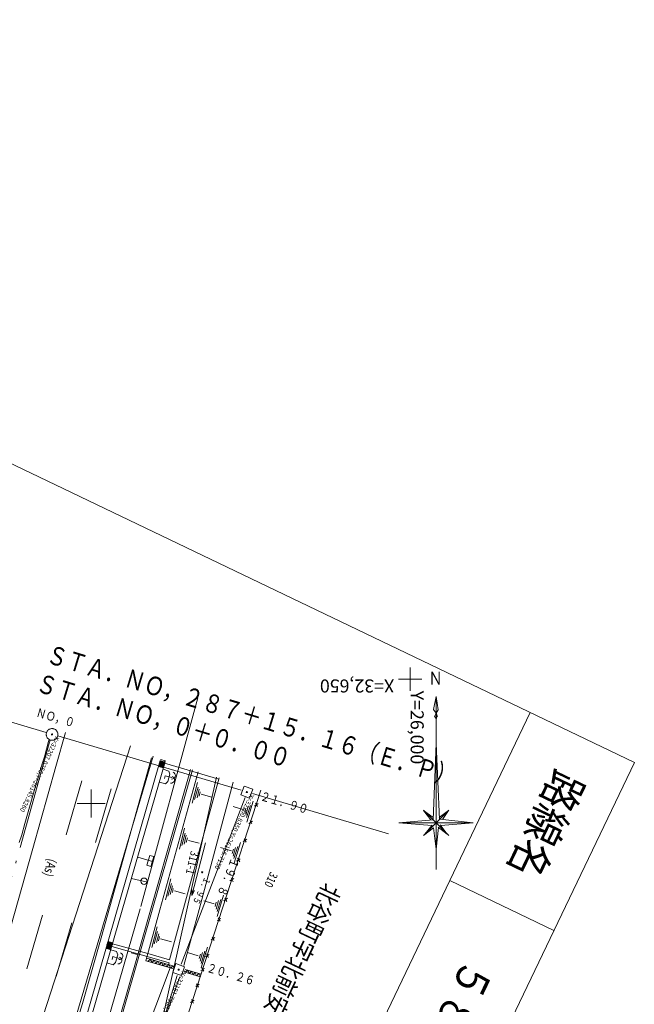
# Model space of a CAD drawing. Extents: x 25756 to 26024, y 32429 to 32721.
# Drawn here: x 25958 to 26024, y 32615 to 32721 of the extents above; entities that cross this region are included whole.
import ezdxf

# ---------------------------------------------------------------- set-up
doc = ezdxf.new("R2010")
doc.units = 0
doc.linetypes.add('long dashed dotted', pattern=[15.25, 12, -1.5, 0.25, -1.5])
for name, color, linetype, lineweight in [('\\M+587ED\\M+59698', 3, 'Continuous', 0), ('\\M+5A5BF\\M+5A5A4\\M+5A5C8\\M+5A5EB', 6, 'Continuous', 0), ('道路平面図', 7, 'Continuous', 0)]:
    doc.layers.add(name, color=color, linetype=linetype, lineweight=lineweight)
doc.styles.add('\\M+5A3CD\\M+5A3D3 \\M+5A5B4\\M+5A5B7\\M+5A5C3\\M+5A5AF', font='MS Gothic.ttf')

msp = doc.modelspace()

# ---------------------------------------------------------------- linework, layer by layer
at = {"layer": '\\M+587ED\\M+59698', "linetype": 'Continuous', "lineweight": 13}
for p, q in [((25857.45, 32720.86), (26024.11, 32641.05)), ((26012.92, 32646.41), (25911.39, 32434.4)), ((26024.11, 32641.05), (25922.58, 32429.04)), ((26015.45, 32622.98), (26004.26, 32628.34))]:
    msp.add_line(p, q, dxfattribs=at)
at = {"layer": '道路平面図', "linetype": 'Continuous', "lineweight": 13}
for p, q in [((26000, 32651.25), (26000, 32648.75)), ((25998.75, 32650), (26001.25, 32650)), ((25960.88, 32644.26), (25947.44, 32648.24)), ((26002.79, 32648.14), (26002.5, 32646.74)), ((26002.79, 32648.14), (26003.01, 32646.71)), ((26002.79, 32648.14), (26002.79, 32646.94)), ((26002.79, 32648.14), (26002.79, 32629.54)), ((25977.19, 32647.98), (25971.04, 32625.55)), ((26002.5, 32646.74), (26002.79, 32646.34)), ((26002.79, 32646.34), (26002.61, 32645.98)), ((26002.61, 32645.99), (26002.79, 32645.76)), ((26002.82, 32646.35), (26002.76, 32646.35)), ((26002.76, 32646.35), (26002.79, 32646.3)), ((26002.79, 32646.3), (26002.82, 32646.35)), ((26002.79, 32646.34), (26002.93, 32645.98)), ((26002.79, 32646.34), (26002.79, 32646.05)), ((26002.79, 32646.33), (26002.79, 32646.34)), ((26002.79, 32646.34), (26002.79, 32646.34)), ((26002.79, 32646.34), (26002.79, 32646.33)), ((26002.9, 32646.05), (26002.79, 32645.68)), ((26003.01, 32646.71), (26002.81, 32646.35)), ((25961.92, 32640.61), (25962.95, 32644.27)), ((25981.84, 32638.05), (25962.12, 32643.89)), ((25969.94, 32642.81), (25958.47, 32607.36)), ((25960.68, 32641.66), (25961.14, 32643.3)), ((25961.14, 32643.3), (25961.19, 32643.51)), ((26002.79, 32643.06), (26002.47, 32634.86)), ((26002.79, 32643.09), (26003.15, 32634.9)), ((25972.38, 32641.73), (25960.73, 32602.43)), ((25959.73, 32638.48), (25960.43, 32640.88)), ((25960.43, 32640.88), (25960.68, 32641.66)), ((25966.77, 32622.2), (25972.18, 32641.53)), ((25973.14, 32641.25), (25968.15, 32623.96)), ((25973.65, 32641.1), (25968.66, 32623.8)), ((25972.98, 32640.7), (25973.03, 32640.58)), ((25972.99, 32640.8), (25973.07, 32640.6)), ((25973.02, 32640.86), (25973.13, 32640.57)), ((25973.04, 32640.92), (25973.18, 32640.54)), ((25973.05, 32641.02), (25973.24, 32640.52)), ((25973.08, 32641.07), (25973.3, 32640.49)), ((25973.12, 32641.16), (25973.34, 32640.51)), ((25973.4, 32640.48), (25973.13, 32641.25)), ((25973.69, 32641.21), (25973.18, 32641.37)), ((25973.44, 32640.5), (25973.18, 32641.24)), ((25973.23, 32641.22), (25973.48, 32640.51)), ((25973.28, 32641.21), (25973.5, 32640.57)), ((25973.33, 32641.19), (25973.51, 32640.67)), ((25973.39, 32641.18), (25973.54, 32640.73)), ((25973.44, 32641.16), (25973.57, 32640.78)), ((25973.5, 32641.14), (25973.59, 32640.91)), ((25973.55, 32641.13), (25973.61, 32640.97)), ((25973.6, 32641.25), (25973.65, 32641.12)), ((25973.61, 32641.11), (25973.64, 32641.03)), ((25973.61, 32640.97), (25979.43, 32639.25)), ((25959.43, 32631.8), (25961.92, 32640.61)), ((25976.59, 32640.23), (25968.13, 32610.79)), ((25976.23, 32639.76), (25970.7, 32620.25)), ((25973.45, 32640.46), (25972.94, 32640.62)), ((25977.21, 32640.04), (25973.1, 32625.21)), ((25973.46, 32640.32), (25974.06, 32640.12)), ((25973.66, 32639.61), (25973.59, 32639.3)), ((25974.39, 32639.42), (25973.66, 32639.61)), ((25974.18, 32639.79), (25973.96, 32638.99)), ((25974.06, 32640.12), (25974.18, 32639.79)), ((25976.38, 32640.29), (25976.23, 32639.76)), ((25963.02, 32633.28), (25964.72, 32639.05)), ((25979.2, 32639.46), (25972.72, 32610.57)), ((25973.71, 32638.73), (25973.04, 32638.93)), ((25973.96, 32638.99), (25973.71, 32638.73)), ((25974.12, 32619.84), (25979.47, 32639.38)), ((25976.58, 32636.65), (25977.15, 32638.9)), ((25980.99, 32638.92), (25977.33, 32625.23)), ((25982.15, 32638.51), (25981.8, 32637.57)), ((25983.09, 32638.16), (25982.15, 32638.51)), ((25959.14, 32636.48), (25959.73, 32638.48)), ((25965.7, 32635.13), (25965.7, 32638.13)), ((25966.18, 32632.45), (25967.87, 32638.22)), ((25983.94, 32638.05), (25972.9, 32604.05)), ((25976.83, 32637.05), (25977.2, 32638.4)), ((25977.09, 32637.25), (25977.33, 32638.17)), ((25977.31, 32637.42), (25977.42, 32637.89)), ((25978.7, 32637.31), (25977.54, 32637.63)), ((25981.8, 32637.57), (25982.74, 32637.22)), ((25982.74, 32637.22), (25983.09, 32638.16)), ((25997.66, 32633.37), (25983.06, 32637.69)), ((25958.58, 32634.47), (25959.14, 32636.48)), ((25964.2, 32636.63), (25967.2, 32636.63)), ((25975.37, 32619.35), (25982.25, 32637.26)), ((25982.83, 32636.42), (25982.42, 32635.13)), ((25983.13, 32636.87), (25982.44, 32634.64)), ((25983.68, 32636.63), (25983.28, 32636.36)), ((25983.59, 32636.29), (25983.39, 32636.68)), ((25980.99, 32636.29), (25982.14, 32635.94)), ((25982.35, 32636.12), (25982.22, 32635.67)), ((25982.6, 32636.29), (25982.33, 32635.38)), ((26001.43, 32635.9), (26004.15, 32633.18)), ((26004.15, 32635.9), (26001.43, 32633.18)), ((26001.45, 32635.88), (26002.24, 32634.87)), ((26001.45, 32635.88), (26002.48, 32635.11)), ((26004.13, 32635.88), (26003.13, 32635.14)), ((26004.13, 32635.87), (26003.48, 32634.9)), ((25958.24, 32633.25), (25958.58, 32634.47)), ((25983.07, 32634.74), (25982.67, 32634.47)), ((25983, 32634.43), (25982.79, 32634.79)), ((26002.47, 32634.89), (25998.79, 32634.54)), ((25998.79, 32634.54), (26002.34, 32634.25)), ((25998.79, 32634.54), (26006.79, 32634.54)), ((26001.6, 32633.35), (26002.37, 32634.29)), ((26003.18, 32634.93), (26006.79, 32634.54)), ((26003.98, 32633.35), (26003.24, 32634.32)), ((26003.3, 32634.26), (26006.79, 32634.54)), ((25957.98, 32632.44), (25958.24, 32633.25)), ((25975.19, 32631.72), (25975.76, 32633.97)), ((25975.44, 32632.12), (25975.81, 32633.46)), ((25975.72, 32632.27), (25975.94, 32633.23)), ((26002.53, 32634.01), (26001.44, 32633.18)), ((26002.79, 32631.72), (26002.53, 32634.01)), ((26002.79, 32631.72), (26003.05, 32634.06)), ((26003.98, 32633.35), (26003.01, 32634.09)), ((25975.93, 32632.45), (25976.05, 32632.94)), ((25977.31, 32632.38), (25976.16, 32632.65)), ((25976.52, 32626.73), (25978, 32632.39)), ((25981.76, 32632.44), (25981.07, 32630.21)), ((25982.44, 32632.79), (25982.05, 32632.55)), ((25982.36, 32632.48), (25982.15, 32632.85)), ((25956.67, 32622.01), (25959.43, 32631.8)), ((25979.63, 32631.89), (25980.78, 32631.54)), ((25981, 32631.72), (25980.86, 32631.27)), ((25981.24, 32631.89), (25980.97, 32630.98)), ((25981.47, 32632.02), (25981.06, 32630.73)), ((25972.31, 32630.4), (25970.73, 32630.87)), ((25971.71, 32629.99), (25972.01, 32631.05)), ((25972.01, 32631.05), (25972.44, 32630.93)), ((25972.44, 32630.93), (25972.13, 32629.86)), ((25981.74, 32630.7), (25981.34, 32630.43)), ((25981.68, 32630.35), (25981.46, 32630.76)), ((25972.13, 32629.86), (25971.71, 32629.99)), ((25970.04, 32628.57), (25971.75, 32628.18)), ((25973.71, 32626.27), (25974.28, 32628.52)), ((25973.96, 32626.67), (25974.33, 32628.02)), ((25981.06, 32628.57), (25980.63, 32628.31)), ((25980.97, 32628.23), (25980.75, 32628.64)), ((25974.21, 32626.84), (25974.46, 32627.79)), ((25974.44, 32627.05), (25974.54, 32627.51)), ((25975.83, 32626.94), (25974.67, 32627.25)), ((25976.52, 32626.73), (25976.53, 32627.35)), ((25976.52, 32626.73), (25976.82, 32627.27)), ((25977.82, 32626.18), (25978.94, 32625.85)), ((25979.16, 32626.02), (25979.03, 32625.57)), ((25979.41, 32626.19), (25979.14, 32625.28)), ((25979.64, 32626.32), (25979.26, 32625.02)), ((25979.94, 32626.77), (25979.27, 32624.5)), ((25980.38, 32626.44), (25979.98, 32626.17)), ((25980.29, 32626.1), (25980.08, 32626.47)), ((25970.98, 32625.31), (25967.41, 32612.92)), ((25973.1, 32625.21), (25971.6, 32619.74)), ((25977.33, 32625.23), (25975.66, 32619.21)), ((25960.49, 32624.62), (25958.79, 32618.85)), ((25961.94, 32618.03), (25963.64, 32623.8)), ((25968.15, 32623.96), (25965.27, 32614.03)), ((25968.66, 32623.8), (25965.78, 32613.87)), ((25979.65, 32624.29), (25979.27, 32624.05)), ((25979.58, 32623.98), (25979.37, 32624.35)), ((25972.23, 32621.14), (25972.8, 32623.39)), ((25972.48, 32621.54), (25972.83, 32622.86)), ((25964.77, 32615.15), (25966.77, 32622.2)), ((25967.46, 32621.6), (25967.7, 32620.97)), ((25967.76, 32620.95), (25967.47, 32621.69)), ((25967.8, 32620.96), (25967.5, 32621.75)), ((25967.52, 32621.81), (25967.84, 32620.98)), ((25968.03, 32621.65), (25967.52, 32621.81)), ((25967.56, 32621.82), (25967.86, 32621.04)), ((25967.62, 32621.8), (25967.87, 32621.14)), ((25967.68, 32621.77), (25967.9, 32621.19)), ((25967.74, 32621.75), (25967.93, 32621.25)), ((25967.79, 32621.72), (25967.93, 32621.35)), ((25967.85, 32621.7), (25967.96, 32621.41)), ((25967.89, 32621.71), (25967.99, 32621.46)), ((25967.95, 32621.69), (25968, 32621.56)), ((25972.73, 32621.7), (25972.97, 32622.63)), ((25972.94, 32621.88), (25973.05, 32622.35)), ((25974.34, 32621.77), (25973.17, 32622.09)), ((25979, 32622.22), (25978.62, 32621.98)), ((25978.93, 32621.91), (25978.71, 32622.28)), ((25967.81, 32620.92), (25967.3, 32621.08)), ((25967.34, 32621.17), (25967.39, 32621.05)), ((25967.35, 32621.27), (25967.43, 32621.06)), ((25967.38, 32621.33), (25967.49, 32621.04)), ((25967.4, 32621.38), (25967.54, 32621.01)), ((25967.41, 32621.48), (25967.6, 32620.98)), ((25967.44, 32621.54), (25967.66, 32620.96)), ((25967.81, 32620.92), (25968.44, 32620.71)), ((25971.74, 32620.19), (25967.93, 32621.25)), ((25971.81, 32620.5), (25968, 32621.56)), ((25968.44, 32620.71), (25968.56, 32620.38)), ((25970, 32620.59), (25970.75, 32620.36)), ((25976.08, 32620.61), (25977.23, 32620.27)), ((25977.69, 32620.61), (25977.42, 32619.7)), ((25977.94, 32620.77), (25977.52, 32619.45)), ((25978.23, 32621.19), (25977.54, 32618.96)), ((25968.08, 32619.29), (25967.38, 32619.5)), ((25968.03, 32620.18), (25967.96, 32619.86)), ((25968.73, 32619.99), (25968.03, 32620.18)), ((25968.33, 32619.56), (25968.08, 32619.29)), ((25968.56, 32620.38), (25968.33, 32619.56)), ((25970.7, 32620.25), (25968.68, 32613.29)), ((25971.6, 32619.74), (25974.48, 32618.89)), ((25971.69, 32620.01), (25974.6, 32619.15)), ((25974.08, 32619.52), (25971.74, 32620.19)), ((25971.81, 32620.5), (25974.12, 32619.84)), ((25972.06, 32619.91), (25971.82, 32619.68)), ((25972.27, 32619.54), (25972.06, 32619.91)), ((25972.49, 32619.79), (25972.27, 32619.54)), ((25972.67, 32619.43), (25972.49, 32619.79)), ((25972.88, 32619.68), (25972.67, 32619.43)), ((25973.07, 32619.32), (25972.88, 32619.68)), ((25973.28, 32619.57), (25973.07, 32619.32)), ((25973.45, 32619.18), (25973.28, 32619.57)), ((25974.02, 32619.31), (25974.08, 32619.52)), ((25977.45, 32620.44), (25977.31, 32619.99)), ((25978.39, 32620.4), (25978, 32620.16)), ((25978.32, 32620.09), (25978.1, 32620.46)), ((25971.74, 32612.47), (25974.21, 32618.98)), ((25973.66, 32619.43), (25973.45, 32619.18)), ((25973.85, 32619.07), (25973.66, 32619.43)), ((25974.06, 32619.32), (25973.85, 32619.07)), ((25974.27, 32618.95), (25974.06, 32619.32)), ((25974.49, 32619.2), (25974.27, 32618.95)), ((25974.83, 32619.42), (25974.48, 32618.48)), ((25974.48, 32618.48), (25975.41, 32618.13)), ((25974.56, 32619.06), (25974.49, 32619.2)), ((25975.76, 32619.07), (25974.83, 32619.42)), ((25975.41, 32618.13), (25975.76, 32619.07)), ((25975.69, 32618.53), (25977.45, 32618.01)), ((25975.85, 32618.49), (25975.76, 32618.66)), ((25975.82, 32618.79), (25977.54, 32618.28)), ((25976.06, 32618.73), (25975.85, 32618.49)), ((25976.27, 32618.36), (25976.06, 32618.73)), ((25976.49, 32618.61), (25976.27, 32618.36)), ((25976.66, 32618.23), (25976.49, 32618.61)), ((25976.87, 32618.47), (25976.66, 32618.23)), ((25977.05, 32618.12), (25976.87, 32618.47)), ((25977.89, 32618.91), (25977.51, 32618.67)), ((25977.82, 32618.6), (25977.61, 32618.97)), ((25969.55, 32600.28), (25974.96, 32618.16)), ((25975.24, 32618.02), (25972.76, 32611.15)), ((25977.27, 32618.36), (25977.05, 32618.12)), ((25977.45, 32618.01), (25977.27, 32618.36)), ((25977.33, 32617.2), (25976.95, 32616.96)), ((25977.26, 32616.89), (25977.05, 32617.26)), ((25976.77, 32615.5), (25976.39, 32615.26)), ((25976.7, 32615.19), (25976.49, 32615.56)), ((25960.88, 32602.45), (25964.77, 32615.15))]:
    msp.add_line(p, q, dxfattribs=at)
at = {"layer": '道路平面図', "linetype": 'long dashed dotted', "lineweight": 13}
msp.add_line((25961.31, 32643.46), (25956.23, 32625.35), dxfattribs=at)
for radius in [0.626, 0.0601]:
    msp.add_circle((25961.51, 32644.05), radius, dxfattribs=at)
at = {"layer": '道路平面図', "linetype": 'Continuous', "lineweight": 13}
for centre, radius in [((25982.45, 32637.86), 0.0601), ((25977.65, 32629.24), 0.0626), ((25971.39, 32628.28), 0.344), ((25975.12, 32618.78), 0.0601)]:
    msp.add_circle(centre, radius, dxfattribs=at)
for centre, start, end in [((25974.39, 32639.63), 261.2386, 71.4376), ((25974.29, 32639.19), 261.2381, 71.2379), ((25968.74, 32620.23), 261.2383, 71.4379), ((25968.63, 32619.77), 261.2377, 71.2383)]:
    msp.add_arc(centre, 0.376, start, end, dxfattribs=at)

# ---------------------------------------------------------------- texts
at = {"layer": '\\M+5A5BF\\M+5A5A4\\M+5A5C8\\M+5A5EB', "linetype": 'Continuous', "lineweight": 13, "style": '\\M+5A3CD\\M+5A3D3 \\M+5A5B4\\M+5A5B7\\M+5A5C3\\M+5A5AF', "width": 0.846857}
for s, p in [('路線名', (26015.68, 32640.54)), ('５８号', (26005.95, 32620.21))]:
    msp.add_text(s, height=3.5, rotation=244.4114, dxfattribs=at).set_placement(p)
at = {"layer": '道路平面図', "linetype": 'Continuous', "lineweight": 13, "style": '\\M+5A3CD\\M+5A3D3 \\M+5A5B4\\M+5A5B7\\M+5A5C3\\M+5A5AF'}
for s, height, rotation, width, p in [('ＳＴＡ．ＮＯ，２８７＋１５．１６（Ｅ．Ｐ）', 2.0003, 343.0351, 0.8, (25960.75, 32651.81)), ('ＳＴＡ．ＮＯ，０＋０．００', 2.0003, 343.0351, 0.8, (25959.64, 32648.73)), ('Ｎ', 1.4, 0, 0.8, (26001.98, 32649.39)), ('ＮＯ，０', 0.972, 343.9174, 0.8, (25959.71, 32645.99)), ('X=32207.0250,Y=26145.8260', 0.4991, 244.4577, 1, (25961.86, 32643.88)), ('X=32200.8350,Y=26166.7150', 0.4991, 244.4577, 1, (25982.8, 32637.7)), ('２１．９０', 0.972, 343.5106, 0.8, (25983.81, 32637.01)), ('311-1', 0.899, 257.4524, 0.800847, (25976.43, 32631.59)), ('(As)', 0.998, 254.7652, 0.801527, (25961.06, 32630.78)), ('１９．８', 0.972, 248.944, 0.8, (25980.79, 32630.85)), ('310', 0.899, 244.4577, 0.800847, (25985, 32629.36)), ('１．９５', 0.72, 244.4577, 0.8, (25977.95, 32628.81)), ('北谷町字北前安仁屋原', 2, 244.727, 0.8, (25990.78, 32628.23)), ('X=32181.7900,Y=26159.3870', 0.4991, 244.4577, 1, (25975.47, 32618.61)), ('２０．２６', 0.972, 343.7054, 0.8, (25978.05, 32618.57))]:
    msp.add_text(s, height=height, rotation=rotation, dxfattribs=dict(at, width=width)).set_placement(p)
for s, rotation, p in [('X=32,650', 179.9993, (25998.29, 32649.96)), ('Y=26,000', 269.9993, (26000.06, 32648.75))]:
    msp.add_text(s, height=1.4, rotation=rotation, dxfattribs=at).set_placement(p)

doc.saveas('drawing.dxf')
